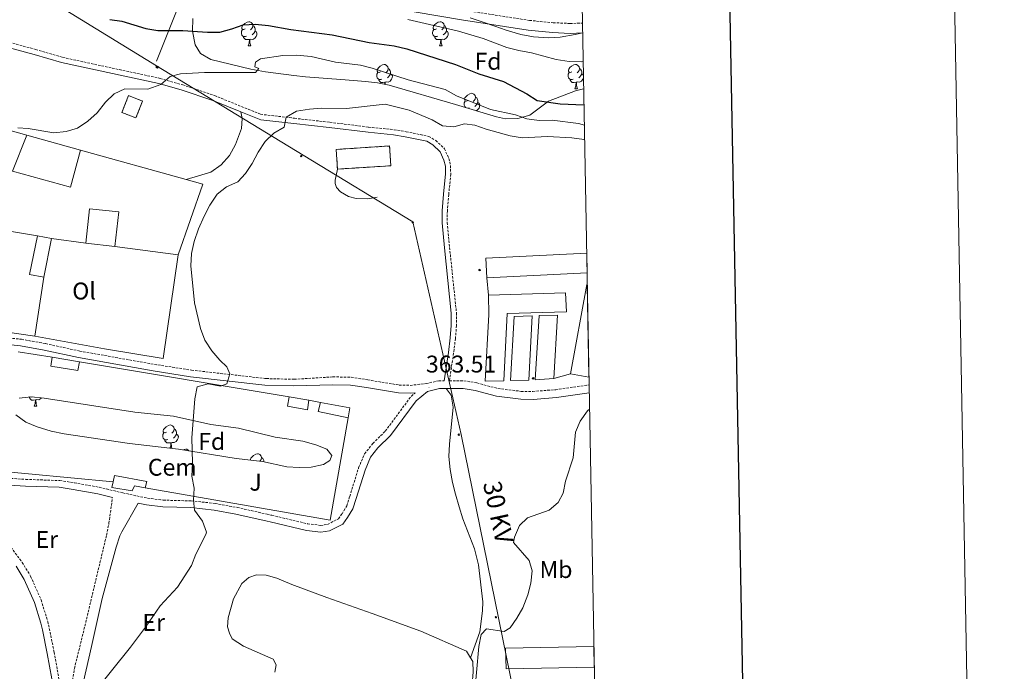
# Model space of a CAD drawing. Units: metres. Extents: x 624294 to 628802, y 4692131 to 4695182.
# Drawn here: x 628394 to 628802, y 4693070 to 4693340 of the extents above; entities that cross this region are included whole.
import ezdxf
from ezdxf.enums import TextEntityAlignment as Align

# ---------------------------------------------------------------- set-up
doc = ezdxf.new("R2010")
doc.units = ezdxf.units.M
doc.header["$MEASUREMENT"] = 0
doc.linetypes.add('TRAZOSX2', pattern=[1.5, 1, -0.5])
for name, color, linetype, lineweight in [('Carátula', 7, 'Continuous', 5), ('Level 15', 1, 'Continuous', 0), ('Level 16', 1, 'Continuous', 0), ('Level 18', 1, 'TRAZOSX2', 13), ('Level 19', 252, 'Continuous', 0), ('Level 20', 19, 'Continuous', 0), ('Level 21', 19, 'Continuous', 0), ('Level 26', 92, 'Continuous', 0), ('Level 32', 19, 'Continuous', 0), ('Level 35', 92, 'Continuous', 0), ('Level 36', 19, 'Continuous', 40), ('Level 37', 92, 'Continuous', 0), ('Level 4', 36, 'Continuous', 30), ('Level 41', 39, 'Continuous', 0), ('Level 44', 19, 'Continuous', 0), ('Level 5', 36, 'Continuous', 0), ('Level 52', 1, 'Continuous', 13), ('Level 53', 1, 'Continuous', 0), ('Level 61', 19, 'Continuous', 0), ('Level 63', 7, 'Continuous', 0), ('Level 7', 1, 'Continuous', 0)]:
    doc.layers.add(name, color=color, linetype=linetype, lineweight=lineweight)
doc.styles.add('Arial', font='ARIAL.TTF', dxfattribs={"height": 0.2})

# ---------------------------------------------------------------- blocks, each defined once
blk = doc.blocks.new('5SILO')
at = {"layer": 'Carátula', "linetype": 'Continuous', "lineweight": 5}
h = blk.add_hatch(color=232, dxfattribs=at)
edge = h.paths.add_edge_path()
edge.add_arc((0, 0), 3.39, 168.6948, 528.6948)
at = {"layer": 'Carátula', "color": 250, "linetype": 'Continuous', "lineweight": 5}
blk.add_circle((0, 0, 0), 3.39, dxfattribs=at)
blk = doc.blocks.new('5PELE')
at = {"layer": 'Carátula', "linetype": 'Continuous', "lineweight": 5}
h = blk.add_hatch(color=9, dxfattribs=at)
edge = h.paths.add_edge_path()
edge.add_arc((0, 0), 2.85, 359.999, 719.999)
at = {"layer": 'Carátula', "color": 252, "linetype": 'Continuous', "lineweight": 5}
blk.add_circle((0, 0, 0), 2.85, dxfattribs=at)
blk = doc.blocks.new('5TME')
at = {"layer": 'Carátula', "color": 250, "linetype": 'Continuous', "lineweight": 5}
for p, q in [((3.7, 3.8), (-3.7, -3.8)), ((-3.7, 3.7), (3.8, -3.8))]:
    blk.add_line(p, q, dxfattribs=at)
at = {"layer": 'Carátula', "color": 250, "linetype": 'Continuous', "lineweight": 5, "flags": 128}
blk.add_lwpolyline([(-3.7, -3.8), (3.8, -3.8), (3.8, 3.7), (-3.7, 3.7), (-3.7, -3.8)], dxfattribs=at)
blk = doc.blocks.new('5PATER')
at = {"layer": 'Carátula', "linetype": 'Continuous', "lineweight": 5}
h = blk.add_hatch(color=250, dxfattribs=at)
edge = h.paths.add_edge_path()
edge.add_ellipse((0, 0), major_axis=(-1.33, -1.34), ratio=0.999422, start_angle=0, end_angle=360)

msp = doc.modelspace()

# ---------------------------------------------------------------- linework, layer by layer
at = {"layer": 'Level 15', "linetype": 'Continuous', "lineweight": 13}
for points in [[(628418.76, 4693286.31, 360.46), (628414.62, 4693270.93, 360.46), (628390.62, 4693277.53, 360.46), (628396.56, 4693292.43, 360.46)], [(628396.56, 4693292.43, 360.46), (628418.76, 4693286.31, 360.46)], [(628421, 4693247.66, 360.46), (628422.56, 4693261.94, 360.2), (628434.65, 4693260.63, 360.46), (628433.09, 4693246.34, 360.71)], [(628403.56, 4693233.53, 361.23), (628397.7, 4693234.72, 361.23), (628400.98, 4693250.8, 361.23)], [(628400.98, 4693250.8, 361.23), (628406.84, 4693249.61, 361.23)], [(628406.84, 4693249.61, 361.23), (628403.56, 4693233.53, 361.23)], [(628433.09, 4693246.34, 360.71), (628421, 4693247.66, 360.46)], [(628628.72, 4693243.54, 365.9), (628586.91, 4693241.45, 365.9), (628587.32, 4693233.27, 365.9)], [(628587.32, 4693233.27, 365.9), (628628.87, 4693235.36, 365.9)], [(628622.02, 4693193.54, 366.93), (628628.77, 4693230.48, 366.93), (628628.96, 4693230.44, 366.93)], [(628587.96, 4693226.15, 366.16), (628619.89, 4693227.16, 366.16), (628620.31, 4693219.28, 366.16), (628595.76, 4693218.58, 366.16), (628594.33, 4693190.55, 366.42), (628586.56, 4693190.4, 366.42), (628588.21, 4693218.11, 366.68), (628587.96, 4693226.15, 366.16)], [(628615.16, 4693191.5, 366.68), (628607.39, 4693191.03, 366.68), (628608.97, 4693217.66, 366.68), (628616.68, 4693217.86, 366.68), (628615.16, 4693191.5, 366.68)], [(628597.08, 4693190.8, 366.42), (628598.61, 4693217.32, 366.68), (628606.11, 4693217.57, 366.68), (628604.69, 4693190.89, 366.68), (628597.08, 4693190.8, 366.42)], [(628629.66, 4693192.55, 366.93), (628629.59, 4693192.16, 366.93), (628622.02, 4693193.54, 366.93)], [(628445.64, 4693146.19, 363.07), (628441.14, 4693147.09, 363.33), (628440.18, 4693144.98, 363.33), (628431.85, 4693146.4, 363.07), (628432.36, 4693148.74, 363.07)], [(628432.36, 4693148.74, 363.07), (628432.9, 4693151.27, 363.07), (628446.33, 4693148.9, 363.07), (628445.64, 4693146.19, 363.07)], [(628631.88, 4693071.91, 368.22), (628595.27, 4693071.09, 368.22), (628595.08, 4693079.66, 368.22), (628631.72, 4693080.48, 368.22)]]:
    msp.add_polyline3d(points, dxfattribs=at)
at = {"layer": 'Level 15', "color": 1, "linetype": 'Continuous', "lineweight": 13}
for points in [[(628418.34, 4693198.52, 361.26), (628417.74, 4693194.82, 361.52), (628406.48, 4693196.66, 361.52), (628407.09, 4693200.36, 361.26)], [(628407.09, 4693200.36, 361.26), (628418.34, 4693198.52, 361.26)], [(628513.56, 4693182.54, 365.13), (628512.88, 4693178.63, 365.13), (628504.7, 4693180.06, 364.87), (628505.38, 4693183.96, 364.87)], [(628505.38, 4693183.96, 364.87), (628513.56, 4693182.54, 365.13)], [(628529.76, 4693175.31, 366.16), (628517.36, 4693177.9, 365.9), (628518.32, 4693181.64, 365.65)], [(628518.32, 4693181.64, 365.65), (628530.55, 4693179.37, 366.16), (628529.76, 4693175.31, 366.16)]]:
    msp.add_polyline3d(points, dxfattribs=at)
at = {"layer": 'Level 16', "color": 1, "linetype": 'Continuous', "lineweight": 13, "ltscale": 0.5}
for points in [[(628383.51, 4693284.25, 357.62), (628387.73, 4693294.93, 357.36), (628396.56, 4693292.43, 357.62)], [(628418.76, 4693286.31, 357.88), (628462.69, 4693274.13, 359.44)], [(628541.83, 4693266.79, 363.08), (628537.89, 4693266.07, 363.33), (628533.14, 4693266.16, 363.33), (628529.91, 4693267.11, 363.33), (628526.69, 4693268.92, 363.33), (628524.98, 4693270.71, 363.33), (628524.46, 4693272.44, 363.33), (628524.42, 4693273.84, 363.33), (628525.38, 4693278.39, 363.33)], [(628462.69, 4693274.13, 359.44), (628469.56, 4693272.22, 359.68), (628459.32, 4693242.92, 360.45)], [(628400.98, 4693250.8, 358.9), (628378.24, 4693254.52, 357.72)], [(628421, 4693247.66, 359.16), (628406.84, 4693249.61, 359.16)], [(628459.32, 4693242.92, 360.45), (628433.09, 4693246.34, 360.45)], [(628587.96, 4693226.15, 365.13), (628587.32, 4693233.27, 365.13)], [(628392.96, 4693202.62, 361.26), (628407.09, 4693200.36, 361.26)], [(628418.34, 4693198.52, 361.26), (628505.38, 4693183.96, 364.36)], [(628513.56, 4693182.54, 364.36), (628518.32, 4693181.64, 364.36)], [(628529.76, 4693175.31, 366.16), (628522.34, 4693132.82, 366.42), (628445.64, 4693146.19, 362.81)], [(628432.36, 4693148.74, 362.81), (628379.51, 4693153.66, 362.04)]]:
    msp.add_polyline3d(points, dxfattribs=at)
at = {"layer": 'Level 18', "color": 1, "linetype": 'TRAZOSX2', "lineweight": 13}
for points in [[(628436.01, 4693301.9, 359.79), (628438.74, 4693308.89, 359.79), (628444.53, 4693306.63, 357.47), (628441.81, 4693299.64, 357.47), (628436.01, 4693301.9, 359.79)], [(628525.38, 4693278.39, 363.85), (628524.85, 4693286.57, 363.85), (628546.98, 4693287.99, 363.85), (628547.5, 4693279.81, 363.85), (628525.38, 4693278.39, 363.85)]]:
    msp.add_polyline3d(points, dxfattribs=at)
at = {"layer": 'Level 20', "color": 19, "linetype": 'Continuous', "lineweight": 0, "ltscale": 0.5}
for points in [[(628399.82, 4693209.15, 357.87), (628387.54, 4693210.88, 357.61), (628372.23, 4693212.16, 357.35), (628360.65, 4693212.86, 356.84), (628357.81, 4693218.96, 356.84), (628367.99, 4693238.53, 356.84), (628374.91, 4693249.92, 356.84), (628378.24, 4693254.52, 356.84)], [(628459.32, 4693242.92, 359.16), (628453.14, 4693199.89, 358.38), (628428.73, 4693203.83, 358.38), (628399.82, 4693209.15, 357.87)], [(628622.02, 4693193.54, 365.19), (628615.16, 4693191.5, 365.19)]]:
    msp.add_polyline3d(points, dxfattribs=at)
at = {"layer": 'Level 21', "color": 19, "linetype": 'TRAZOSX2', "lineweight": 0}
for points in [[(628275.93, 4693384.23, 351.72), (628279.83, 4693386.63, 351.3), (628285.21, 4693388.36, 350.84), (628292.62, 4693390.04, 350.52), (628298.24, 4693390.31, 350.26), (628308.76, 4693389.61, 349.96), (628326.2, 4693386.97, 348.2), (628340.15, 4693384.5, 347.43), (628356.41, 4693382.15, 346.65), (628383.73, 4693377.73, 344.76), (628402.37, 4693374.8, 343.98), (628446.54, 4693367.32, 343.3), (628466.73, 4693363.89, 343.3), (628492.56, 4693358.78, 343.63), (628493.27, 4693358.64, 343.64), (628508.62, 4693355.65, 343.3), (628527.61, 4693352.31, 343.33), (628548.82, 4693349.26, 343.58), (628577.45, 4693344.36, 343.3), (628604.97, 4693340.07, 343.3), (628614.83, 4693339.12, 343.3), (628621.84, 4693338.79, 343.3), (628626.96, 4693338.98, 343.3)], [(628389.26, 4693330.97, 352.96), (628400.17, 4693328.06, 352.96), (628411.44, 4693324.72, 353.73), (628451.86, 4693316.03, 355.03), (628461.22, 4693313.35, 355.52), (628474.42, 4693308.89, 356.31), (628493.49, 4693301.15, 358.78), (628507.54, 4693299.49, 360.44), (628522.21, 4693297.82, 361.12), (628538.3, 4693295.82, 361.47), (628548.85, 4693294.75, 361.47), (628553.86, 4693293.93, 361.72), (628563.24, 4693291.99, 361.72), (628566.18, 4693290.26, 361.98), (628569.77, 4693286.86, 362.24), (628571.56, 4693282.82, 362.5), (628572.29, 4693279.85, 362.75), (628572.32, 4693276.3, 363.01), (628571.53, 4693267.85, 363.01), (628570.94, 4693261.04, 363.52), (628570.89, 4693256.23, 363.54), (628571.87, 4693245.93, 363.27), (628574.72, 4693218.73, 363.27), (628574.74, 4693213.53, 363.27), (628574.29, 4693208.15, 363.27), (628573.53, 4693202.04, 363.52), (628571.8, 4693190.64, 363.51), (628577.75, 4693190.66, 363.51), (628583.23, 4693189.72, 363.51), (628591.94, 4693187.4, 363.76), (628601.58, 4693186.24, 363.76), (628606.42, 4693186.19, 363.76), (628615.87, 4693186.93, 364.22), (628629.72, 4693188.93, 364.45)], [(628352.83, 4693211.55, 355.92), (628364.3, 4693209.74, 356.32), (628386.1, 4693208.67, 357.06), (628394.35, 4693207.83, 357.32), (628404.32, 4693206.02, 357.8), (628418.48, 4693202.94, 358.1), (628449.46, 4693197.42, 358.61), (628464.86, 4693195.02, 358.87), (628495.25, 4693191.59, 360.97), (628495.89, 4693191.52, 361.01), (628507.4, 4693191.25, 361.45), (628523.48, 4693192.23, 361.83), (628531.1, 4693192.1, 362.53), (628537.9, 4693191.02, 363.25), (628550.99, 4693188.83, 363.25), (628555.53, 4693188.72, 363.25), (628562.11, 4693189.45, 363.25), (628567.36, 4693190.63, 363.51), (628569.61, 4693190.63, 363.51)], [(628376.4, 4693150.97, 357.53), (628396.15, 4693149.73, 357.58), (628410.27, 4693149.24, 358.55), (628416.26, 4693148.32, 359.33), (628426.6, 4693146.45, 359.33), (628436.35, 4693144.12, 360.08), (628446.64, 4693141.92, 359.58), (628453.14, 4693141.12, 359.58), (628464.7, 4693140.8, 359.96), (628474.62, 4693139.78, 360.52), (628483.77, 4693138.08, 361.12), (628496.16, 4693135.28, 361.8), (628498.16, 4693134.83, 361.9), (628512.97, 4693131.31, 362.16), (628518.4, 4693130.65, 362.68), (628521.23, 4693131.03, 362.68), (628525.74, 4693133.4, 363.19), (628527.26, 4693135.44, 362.94), (628529.21, 4693138.72, 362.94), (628530.44, 4693142.68, 363.19), (628534.15, 4693154.53, 363.19), (628536.61, 4693160.34, 363.19), (628540.08, 4693164.66, 363.44), (628545.2, 4693169.72, 363.45), (628556.01, 4693184.3, 363.46), (628557.62, 4693185.66, 363.39)], [(628366.78, 4693148.72, 357.26), (628371.08, 4693143.32, 357.4), (628381.23, 4693132.33, 357.38), (628385.02, 4693127.8, 357.63), (628389.06, 4693122.74, 357.91), (628394.61, 4693115.32, 357.91), (628398.11, 4693109.59, 357.91), (628402.48, 4693099.71, 358.32), (628405.2, 4693090.83, 358.42), (628405.88, 4693087.9, 358.43), (628407.88, 4693078.08, 359.44), (628409.74, 4693067.63, 359.45), (628412.03, 4693057.27, 359.72), (628413.21, 4693058.96, 359.72), (628415.03, 4693063.52, 359.81), (628416.29, 4693071.41, 359.97), (628419.91, 4693085.96, 359.48), (628429.62, 4693126.63, 358.82), (628430.59, 4693131.53, 358.91), (628432.05, 4693142.27, 359.79)]]:
    msp.add_polyline3d(points, dxfattribs=at)
at = {"layer": 'Level 21', "color": 19, "linetype": 'Continuous', "lineweight": 0}
for points in [[(628272.35, 4693374.77, 352.59), (628274.02, 4693377.32, 352.07), (628277.57, 4693380.42, 351.81), (628281.56, 4693382.87, 351.3), (628286.3, 4693384.4, 350.84), (628293.18, 4693385.96, 350.52), (628298.2, 4693386.2, 350.26), (628308.32, 4693385.53, 349.96), (628325.53, 4693382.92, 348.2), (628339.5, 4693380.44, 347.43), (628355.79, 4693378.09, 346.65), (628383.08, 4693373.67, 344.76), (628401.71, 4693370.75, 343.98), (628445.86, 4693363.27, 343.3), (628465.99, 4693359.85, 343.3), (628492.63, 4693354.58, 343.63), (628507.84, 4693351.62, 343.3), (628526.96, 4693348.25, 343.33), (628548.18, 4693345.2, 343.58), (628576.78, 4693340.31, 343.3), (628604.45, 4693336, 343.3), (628614.53, 4693335.02, 343.3), (628621.82, 4693334.68, 343.3), (628627.04, 4693334.88, 343.3)], [(628349.39, 4693338.06, 352.7), (628358.87, 4693333.48, 352.7), (628366.53, 4693331.08, 352.7), (628380.69, 4693329.93, 352.96), (628388.83, 4693328.84, 352.96), (628399.59, 4693325.97, 352.96), (628410.91, 4693322.62, 353.73), (628451.34, 4693313.93, 355.03), (628460.57, 4693311.29, 355.52), (628473.66, 4693306.86, 356.31), (628485.23, 4693302.17, 357.8)], [(628485.23, 4693302.17, 357.8), (628493.53, 4693298.84, 358.86), (628507.3, 4693297.34, 360.44), (628521.95, 4693295.67, 361.12), (628538.06, 4693293.67, 361.47), (628548.56, 4693292.6, 361.47), (628553.46, 4693291.81, 361.72), (628562.46, 4693289.95, 361.72), (628564.87, 4693288.52, 361.98), (628567.97, 4693285.58, 362.24), (628569.5, 4693282.12, 362.5), (628570.13, 4693279.58, 362.75), (628570.16, 4693276.4, 363.01), (628569.38, 4693268.04, 363.01), (628568.78, 4693261.15, 363.52), (628568.73, 4693256.14, 363.54), (628569.72, 4693245.71, 363.27), (628572.56, 4693218.62, 363.27), (628572.58, 4693213.61, 363.27), (628572.14, 4693208.37, 363.27), (628571.39, 4693202.34, 363.52), (628569.61, 4693190.63, 363.51)], [(628338.38, 4693185.75, 356.14), (628338.22, 4693190.3, 356.14), (628338.9, 4693194.6, 356.01), (628340.48, 4693199.34, 355.88), (628344.36, 4693206.5, 355.88), (628347.16, 4693209.64, 355.75), (628364.01, 4693206.98, 356.32), (628385.89, 4693205.91, 357.06), (628393.96, 4693205.08, 357.32), (628403.78, 4693203.3, 357.8), (628417.94, 4693200.22, 358.1), (628449.01, 4693194.69, 358.61), (628464.49, 4693192.28, 358.87), (628495.3, 4693188.8, 360.98), (628507.34, 4693188.48, 361.45), (628523.5, 4693188.96, 361.83), (628530.81, 4693188.84, 362.53), (628537.38, 4693187.79, 363.25), (628550.68, 4693185.56, 363.25), (628555.67, 4693185.44, 363.25), (628557.62, 4693185.66, 363.39)], [(628416.32, 4693049.54, 360.05), (628423.42, 4693080.35, 360.05), (628427.86, 4693100.28, 359.53), (628433.64, 4693121.58, 359.05), (628435.14, 4693126.35, 359.21), (628435.95, 4693128.01, 359.28), (628442.73, 4693139.89, 359.75), (628446.17, 4693139.15, 359.58), (628452.94, 4693138.32, 359.58), (628464.52, 4693138, 359.96), (628474.22, 4693137, 360.52), (628483.2, 4693135.34, 361.12), (628496.21, 4693132.4, 361.83), (628497.53, 4693132.1, 361.9), (628512.47, 4693128.55, 362.16), (628518.43, 4693127.82, 362.68), (628522.1, 4693128.32, 362.68), (628527.6, 4693131.22, 363.19), (628529.59, 4693133.88, 362.94), (628531.79, 4693137.56, 362.94), (628533.12, 4693141.84, 363.19), (628536.79, 4693153.57, 363.19), (628539.04, 4693158.88, 363.19), (628542.17, 4693162.78, 363.44), (628547.32, 4693167.87, 363.45), (628558.06, 4693182.36, 363.46), (628562.65, 4693186.21, 363.25), (628567.73, 4693187.36, 363.51), (628570.46, 4693187.36, 363.51)], [(628570.46, 4693187.36, 363.51), (628577.48, 4693187.38, 363.51), (628582.53, 4693186.52, 363.51), (628591.33, 4693184.18, 363.76), (628601.37, 4693182.97, 363.76), (628606.52, 4693182.91, 363.76), (628616.23, 4693183.67, 364.22), (628629.78, 4693185.64, 364.44)], [(628366.78, 4693148.72, 357.26), (628371.38, 4693148.47, 357.52), (628396.01, 4693146.93, 357.58), (628410.01, 4693146.44, 358.55), (628415.8, 4693145.55, 359.33), (628426.03, 4693143.71, 359.33), (628432.05, 4693142.27, 359.79)], [(628392.19, 4693113.67, 357.91), (628395.51, 4693108.23, 357.91), (628399.74, 4693098.69, 358.32), (628402.38, 4693090.07, 358.42), (628403.02, 4693087.28, 358.43), (628405.01, 4693077.53, 359.44), (628406.87, 4693067.06, 359.45), (628409.17, 4693056.64, 359.72), (628410, 4693053.51, 359.72), (628410.28, 4693050.59, 359.72), (628409.92, 4693047.02, 359.72), (628408.38, 4693041.17, 359.97), (628405.92, 4693036.34, 359.97), (628403.12, 4693033.25, 359.97), (628399.28, 4693031.88, 359.72)]]:
    msp.add_polyline3d(points, dxfattribs=at)
at = {"layer": 'Level 32', "color": 6, "linetype": 'Continuous', "lineweight": 0, "ltscale": 0.5}
for points in [[(628623.86, 4693507.87, 341.85), (628508.77, 4693469.48, 342.34), (628450.38, 4693323.11, 353.29)], [(628286.11, 4693421.99, 347.25), (628450.38, 4693321.17, 353.79), (628511.1, 4693284.19, 360.85), (628556.65, 4693256.55, 362.93), (628576.62, 4693168.32, 363.76), (628607.97, 4693014.9, 365.99), (628624.32, 4692930.02, 369.23), (628635.42, 4692879.6, 369.98)]]:
    msp.add_polyline3d(points, dxfattribs=at)
at = {"layer": 'Level 35', "color": 92, "linetype": 'Continuous', "lineweight": 0, "ltscale": 0.5}
for points in [[(628627.47, 4693311.74, 358.68), (628624.1, 4693310.88, 358.68), (628612.82, 4693306.54, 359.71), (628605.11, 4693300.79, 360.23), (628600.18, 4693299.44, 360.44), (628595.09, 4693299.31, 360.62), (628591.3, 4693300.04, 360.74), (628574.3, 4693305.26, 360.74), (628546.87, 4693313.27, 362.28), (628541.94, 4693314.22, 362.39), (628536.97, 4693314.76, 362.36), (628528.55, 4693315.48, 361.77), (628512.17, 4693316.71, 361.77), (628507.21, 4693317.16, 361.26), (628495.58, 4693318.69, 361.26), (628489.44, 4693319.82, 360.74), (628472.86, 4693323.85, 360.74), (628468.56, 4693326.38, 360.74), (628466.34, 4693329.95, 360.74), (628465.2, 4693335.57, 358.68), (628465.36, 4693340.85, 358.68)], [(628580.34, 4693341.13, 357.66), (628585.82, 4693339.36, 357.14), (628590.66, 4693337.7, 355.6), (628595.35, 4693336.05, 355.08), (628601.42, 4693334.26, 355.6), (628606.69, 4693333.24, 355.08), (628612.73, 4693332.86, 354.57), (628617.72, 4693333.17, 354.57), (628624.01, 4693334.27, 354.57), (628627.04, 4693334.88, 354.57)], [(628393.38, 4693183.42, 365.39), (628398.35, 4693184.01, 365.39), (628403.69, 4693183.41, 365.39), (628441.27, 4693177.65, 365.39), (628457.34, 4693175.94, 365.39), (628472.87, 4693172.48, 365.39), (628484.3, 4693170.93, 365.39), (628499.51, 4693167.27, 365.39), (628511.04, 4693165.54, 365.39), (628516.35, 4693164.11, 365.39), (628521.01, 4693162.32, 365.39), (628523.02, 4693159.6, 365.39), (628522.27, 4693157.54, 365.39), (628519.58, 4693155.96, 365.39), (628514.44, 4693154.85, 365.39), (628509.45, 4693154.66, 365.39), (628504.37, 4693154.97, 365.39), (628494.28, 4693157.13, 365.39), (628483.33, 4693158.43, 365.39), (628459.41, 4693162.27, 365.39)], [(628459.41, 4693162.27, 365.39), (628439.18, 4693164.59, 365.39), (628412.04, 4693168.56, 365.39), (628406.69, 4693169.74, 365.39), (628400.9, 4693171.5, 365.39), (628396.07, 4693173.43, 365.39), (628391.95, 4693176.44, 365.39)]]:
    msp.add_polyline3d(points, dxfattribs=at)
at = {"layer": 'Level 36', "color": 92, "linetype": 'Continuous', "lineweight": 0}
for points in [[(628487.65, 4693333.49), (628487.23, 4693333.33), (628486.64, 4693333.39), (628486.17, 4693333.6), (628485.74, 4693334.02), (628485.53, 4693334.61), (628485.53, 4693335.03), (628485.58, 4693335.61), (628486.01, 4693336.3)], [(628487.07, 4693336.57), (628486.54, 4693336.3), (628486.01, 4693336.36), (628485.74, 4693336.73), (628485.69, 4693337.15), (628485.85, 4693337.67), (628486.33, 4693338.27), (628486.96, 4693338.8), (628487.86, 4693339.38), (628488.61, 4693339.54), (628489.03, 4693339.49), (628489.56, 4693339.17), (628490.09, 4693338.59), (628490.25, 4693337.95), (628490.14, 4693337.1), (628489.72, 4693336.57), (628489.3, 4693336.14)], [(628490.25, 4693337.95), (628490.73, 4693337.63), (628491.04, 4693336.99), (628491.2, 4693336.67), (628491.2, 4693336.09), (628491.2, 4693335.67), (628490.83, 4693334.98), (628490.41, 4693334.5), (628489.93, 4693334.08)], [(628566.98, 4693333.49), (628566.55, 4693333.33), (628565.97, 4693333.39), (628565.49, 4693333.6), (628565.07, 4693334.02), (628564.85, 4693334.61), (628564.85, 4693335.03), (628564.91, 4693335.61), (628565.33, 4693336.3)], [(628566.39, 4693336.57), (628565.86, 4693336.3), (628565.33, 4693336.36), (628565.07, 4693336.73), (628565.01, 4693337.15), (628565.17, 4693337.67), (628565.65, 4693338.27), (628566.29, 4693338.8), (628567.19, 4693339.38), (628567.93, 4693339.54), (628568.36, 4693339.49), (628568.89, 4693339.17), (628569.42, 4693338.59), (628569.58, 4693337.95), (628569.47, 4693337.1), (628569.04, 4693336.57), (628568.62, 4693336.14)], [(628569.58, 4693337.95), (628570.05, 4693337.63), (628570.37, 4693336.99), (628570.53, 4693336.67), (628570.53, 4693336.09), (628570.53, 4693335.67), (628570.16, 4693334.98), (628569.74, 4693334.5), (628569.26, 4693334.08)], [(628488.91, 4693332.19), (628488.02, 4693332.11), (628487.18, 4693332.11), (628486.75, 4693332.54), (628486.43, 4693333.01), (628486.43, 4693333.33)], [(628488.37, 4693329.51), (628488.8, 4693330.67), (628488.91, 4693332.19), (628489.02, 4693332.19), (628489.06, 4693331.61), (628489.09, 4693330.92), (628489.16, 4693330.31), (628489.28, 4693329.91), (628489.49, 4693329.51)], [(628491.2, 4693335.67), (628491.66, 4693335.42), (628492, 4693334.8), (628491.89, 4693334.08), (628491.68, 4693333.44), (628491.1, 4693332.7), (628490.3, 4693332.22), (628489.45, 4693332.32), (628489.02, 4693332.19)], [(628568.24, 4693332.19), (628567.35, 4693332.11), (628566.5, 4693332.11), (628566.08, 4693332.54), (628565.76, 4693333.01), (628565.76, 4693333.33)], [(628567.69, 4693329.51), (628568.13, 4693330.67), (628568.24, 4693332.19), (628568.35, 4693332.19), (628568.38, 4693331.61), (628568.42, 4693330.92), (628568.49, 4693330.31), (628568.6, 4693329.91), (628568.82, 4693329.51)], [(628570.53, 4693335.67), (628570.98, 4693335.42), (628571.33, 4693334.8), (628571.22, 4693334.08), (628571.01, 4693333.44), (628570.42, 4693332.7), (628569.63, 4693332.22), (628568.78, 4693332.32), (628568.35, 4693332.19)], [(628488.37, 4693329.51), (628489.49, 4693329.51)], [(628567.69, 4693329.51), (628568.82, 4693329.51)], [(628543.2, 4693318.8), (628542.68, 4693318.53), (628542.14, 4693318.59), (628541.88, 4693318.96), (628541.82, 4693319.38), (628541.98, 4693319.9), (628542.46, 4693320.5), (628543.1, 4693321.03), (628544, 4693321.61), (628544.74, 4693321.77), (628545.17, 4693321.72), (628545.7, 4693321.4), (628546.23, 4693320.82), (628546.39, 4693320.18), (628546.28, 4693319.33), (628545.86, 4693318.8), (628545.44, 4693318.37)], [(628546.39, 4693320.18), (628546.86, 4693319.86), (628547.18, 4693319.22), (628547.34, 4693318.9), (628547.34, 4693318.32), (628547.34, 4693317.9), (628546.97, 4693317.21), (628546.55, 4693316.73), (628546.07, 4693316.31)], [(628622.53, 4693318.8), (628622, 4693318.53), (628621.47, 4693318.59), (628621.21, 4693318.96), (628621.15, 4693319.38), (628621.31, 4693319.9), (628621.79, 4693320.5), (628622.43, 4693321.03), (628623.33, 4693321.61), (628624.07, 4693321.77), (628624.5, 4693321.72), (628625.03, 4693321.4), (628625.56, 4693320.82), (628625.72, 4693320.18), (628625.61, 4693319.33), (628625.18, 4693318.8), (628624.76, 4693318.37)], [(628625.72, 4693320.18), (628626.19, 4693319.86), (628626.51, 4693319.22), (628626.67, 4693318.9), (628626.67, 4693318.32), (628626.67, 4693317.9), (628626.3, 4693317.21), (628625.88, 4693316.73), (628625.4, 4693316.31)], [(628543.79, 4693315.72), (628543.36, 4693315.56), (628542.78, 4693315.62), (628542.3, 4693315.83), (628541.88, 4693316.25), (628541.66, 4693316.84), (628541.66, 4693317.26), (628541.72, 4693317.84), (628542.14, 4693318.53)], [(628547.34, 4693317.9), (628547.8, 4693317.65), (628548.14, 4693317.03), (628548.03, 4693316.31), (628547.82, 4693315.67), (628547.24, 4693314.93), (628546.44, 4693314.45), (628545.59, 4693314.55), (628545.16, 4693314.42)], [(628623.12, 4693315.72), (628622.69, 4693315.56), (628622.11, 4693315.62), (628621.63, 4693315.83), (628621.21, 4693316.25), (628620.99, 4693316.84), (628620.99, 4693317.26), (628621.05, 4693317.84), (628621.47, 4693318.53)], [(628627.38, 4693316.46), (628627.36, 4693316.31), (628627.15, 4693315.67), (628626.56, 4693314.93), (628625.77, 4693314.45), (628624.92, 4693314.55), (628624.49, 4693314.42)], [(628626.67, 4693317.9), (628627.12, 4693317.65), (628627.37, 4693317.21)], [(628545.05, 4693314.42), (628544.16, 4693314.34), (628543.32, 4693314.34), (628542.89, 4693314.77), (628542.57, 4693315.24), (628542.57, 4693315.56)], [(628544.99, 4693313.63), (628545.05, 4693314.42), (628545.16, 4693314.42), (628545.2, 4693313.84), (628545.21, 4693313.59)], [(628624.38, 4693314.42), (628623.49, 4693314.34), (628622.64, 4693314.34), (628622.22, 4693314.77), (628621.9, 4693315.24), (628621.9, 4693315.56)], [(628623.83, 4693311.74), (628624.27, 4693312.9), (628624.38, 4693314.42), (628624.49, 4693314.42), (628624.52, 4693313.84), (628624.56, 4693313.15), (628624.63, 4693312.54), (628624.74, 4693312.14), (628624.96, 4693311.74)], [(628579.45, 4693306.86), (628578.92, 4693306.59), (628578.39, 4693306.65), (628578.13, 4693307.02), (628578.07, 4693307.44), (628578.23, 4693307.96), (628578.71, 4693308.56), (628579.35, 4693309.09), (628580.25, 4693309.67), (628580.99, 4693309.83), (628581.42, 4693309.78), (628581.95, 4693309.46), (628582.48, 4693308.88), (628582.64, 4693308.24), (628582.53, 4693307.39), (628582.1, 4693306.86), (628581.68, 4693306.43)], [(628582.64, 4693308.24), (628583.11, 4693307.92), (628583.43, 4693307.28), (628583.59, 4693306.96), (628583.59, 4693306.38), (628583.59, 4693305.96), (628583.22, 4693305.27), (628582.8, 4693304.79), (628582.32, 4693304.37)], [(628623.83, 4693311.74), (628624.96, 4693311.74)], [(628578.45, 4693303.99), (628578.13, 4693304.31), (628577.91, 4693304.9), (628577.91, 4693305.32), (628577.97, 4693305.9), (628578.39, 4693306.59)], [(628580.04, 4693303.78), (628579.64, 4693303.63)], [(628583.59, 4693305.96), (628584.04, 4693305.71), (628584.39, 4693305.09), (628584.28, 4693304.37), (628584.07, 4693303.73), (628583.48, 4693302.99), (628582.89, 4693302.63)], [(628400.18, 4693182.72), (628399.29, 4693182.64), (628398.44, 4693182.64), (628398.02, 4693183.06), (628397.7, 4693183.54), (628397.7, 4693183.86)], [(628398.78, 4693183.96), (628398.49, 4693183.86), (628397.91, 4693183.92), (628397.82, 4693183.95)], [(628399.63, 4693180.04), (628400.07, 4693181.2), (628400.18, 4693182.72), (628400.29, 4693182.72), (628400.32, 4693182.14), (628400.36, 4693181.45), (628400.43, 4693180.84), (628400.54, 4693180.44), (628400.76, 4693180.04)], [(628402.61, 4693183.53), (628402.36, 4693183.22), (628401.57, 4693182.74), (628400.72, 4693182.85), (628400.29, 4693182.72)], [(628399.63, 4693180.04), (628400.76, 4693180.04)], [(628455.06, 4693166.25), (628454.63, 4693166.09), (628454.05, 4693166.15), (628453.57, 4693166.36), (628453.15, 4693166.78), (628452.93, 4693167.37), (628452.93, 4693167.79), (628452.99, 4693168.37), (628453.41, 4693169.06)], [(628454.47, 4693169.33), (628453.94, 4693169.06), (628453.41, 4693169.12), (628453.15, 4693169.49), (628453.09, 4693169.91), (628453.25, 4693170.43), (628453.73, 4693171.03), (628454.37, 4693171.56), (628455.27, 4693172.14), (628456.01, 4693172.3), (628456.44, 4693172.25), (628456.97, 4693171.93), (628457.5, 4693171.35), (628457.66, 4693170.71), (628457.55, 4693169.86), (628457.12, 4693169.33), (628456.7, 4693168.9)], [(628457.66, 4693170.71), (628458.13, 4693170.39), (628458.45, 4693169.75), (628458.61, 4693169.43), (628458.61, 4693168.85), (628458.61, 4693168.43), (628458.24, 4693167.74), (628457.82, 4693167.26), (628457.34, 4693166.84)], [(628456.32, 4693164.95), (628455.43, 4693164.87), (628454.58, 4693164.87), (628454.16, 4693165.3), (628453.84, 4693165.77), (628453.84, 4693166.09)], [(628455.92, 4693162.67), (628456.21, 4693163.43), (628456.32, 4693164.95), (628456.43, 4693164.95), (628456.46, 4693164.37), (628456.5, 4693163.68), (628456.57, 4693163.07), (628456.68, 4693162.67), (628456.73, 4693162.57)], [(628458.61, 4693168.43), (628459.06, 4693168.18), (628459.41, 4693167.56), (628459.3, 4693166.84), (628459.09, 4693166.2), (628458.5, 4693165.46), (628457.71, 4693164.98), (628456.86, 4693165.08), (628456.43, 4693164.95)], [(628461.48, 4693161.93), (628461.74, 4693162.11), (628462.49, 4693162.27), (628462.91, 4693162.21), (628463.44, 4693161.9), (628463.73, 4693161.57)], [(628489.37, 4693157.72), (628489.34, 4693157.97), (628489.5, 4693158.49), (628489.98, 4693159.09), (628490.61, 4693159.62), (628491.51, 4693160.2), (628492.26, 4693160.36), (628492.68, 4693160.31), (628493.21, 4693159.99), (628493.74, 4693159.41), (628493.9, 4693158.77), (628493.79, 4693157.92), (628493.37, 4693157.39), (628493.24, 4693157.26)], [(628493.9, 4693158.77), (628494.38, 4693158.45), (628494.69, 4693157.81), (628494.85, 4693157.49), (628494.85, 4693157.01)]]:
    msp.add_lwpolyline(points, dxfattribs=at)
for points in [[(628485.23, 4693302.17, 357.8), (628485.84, 4693299.41, 357.8), (628485.54, 4693295.3, 357.8), (628483.08, 4693288.58, 358.05), (628480.56, 4693284.08, 358.05), (628477.17, 4693280.12, 358.05), (628472.81, 4693277.18, 358.05), (628462.69, 4693274.13, 357.8)], [(628399.82, 4693209.15, 357.87), (628403.56, 4693233.53, 357.87)], [(628570.46, 4693187.36, 363.51), (628572.48, 4693184.7, 363.76), (628573.41, 4693179.73, 363.76), (628571.81, 4693164.27, 363.76), (628571.61, 4693159.15, 363.76), (628572.1, 4693153.8, 363.76), (628573.13, 4693148.46, 363.76), (628574.38, 4693143.59, 364.28), (628575.9, 4693138.29, 364.28), (628577.42, 4693133.42, 364.28), (628582.16, 4693120.98, 364.28), (628583.88, 4693114.33, 364.28), (628585.64, 4693099, 364.02), (628585.55, 4693095.17, 364.02), (628584.39, 4693086.5, 364.02), (628580.58, 4693075.65, 364.17)], [(628499.45, 4693069.72, 362.63), (628499.92, 4693072.8, 362.63), (628498.66, 4693075.23, 362.37), (628486.47, 4693080.58, 362.37), (628481.75, 4693083.64, 362.11), (628480.55, 4693085.91, 362.11), (628479.78, 4693088.61, 362.11), (628480.03, 4693092.34, 362.11), (628482.32, 4693100.2, 362.11), (628485.69, 4693106.48, 361.86), (628488.6, 4693109.1, 361.86), (628491.84, 4693110.14, 361.86), (628495.84, 4693109.94, 361.86), (628500.23, 4693108.72, 362.11), (628506.41, 4693106.15, 362.37), (628520.98, 4693100.68, 362.37), (628539.74, 4693094.05, 363.4), (628559.9, 4693086.75, 363.91), (628578.86, 4693078.44, 364.17), (628580.58, 4693075.65, 364.17)], [(628580.58, 4693075.65, 364.17), (628581.47, 4693074.21, 364.17), (628581.7, 4693069.89, 364.17), (628581.28, 4693064.72, 364.17), (628579.66, 4693052.38, 364.68), (628577.81, 4693050.35, 364.68), (628575, 4693050, 364.68), (628570.9, 4693049.71, 364.68), (628566.04, 4693049.86, 364.68), (628558.56, 4693051.17, 364.43), (628557.37, 4693050.37, 364.43), (628557.94, 4693047.83, 364.43), (628558.06, 4693043.51, 364.43), (628557.86, 4693038.82, 364.43), (628557.17, 4693034.08, 364.43), (628556.11, 4693030.32, 364.43), (628552.51, 4693024.2, 364.33)]]:
    msp.add_polyline3d(points, dxfattribs=at)
at = {"layer": 'Level 4', "color": 36, "linetype": 'Continuous', "lineweight": 30}
msp.add_polyline3d([(628430.94, 4693340.49, 350), (628435.89, 4693339.78, 350), (628445.93, 4693336.78, 350), (628450.86, 4693335.88, 350), (628461.22, 4693335.93, 350), (628471.53, 4693335.22, 350), (628476.53, 4693335.24, 350), (628481.53, 4693336.52, 350), (628486.22, 4693338.26, 350), (628491.28, 4693338.49, 350), (628496.78, 4693338.01, 350), (628505.98, 4693336.31, 350), (628523.11, 4693334.11, 350), (628538.45, 4693330.89, 350), (628548.94, 4693329.57, 350), (628554.07, 4693328.26, 350), (628574.26, 4693321.81, 350), (628583.96, 4693317.93, 350), (628594.17, 4693314.77, 350), (628603.9, 4693309.67, 350), (628608.13, 4693306.82, 350), (628617.73, 4693305.46, 350), (628627.59, 4693305.12, 350)], dxfattribs=at)
at = {"layer": 'Level 5', "color": 36, "linetype": 'Continuous', "lineweight": 0}
for points in [[(628554.6, 4693340.5, 345), (628575.52, 4693335.61, 345), (628585.8, 4693332.56, 345)], [(628585.8, 4693332.56, 345), (628595.66, 4693328.88, 345), (628600.56, 4693327.53, 345), (628605.78, 4693326.63, 345), (628616.08, 4693323.82, 345), (628621.52, 4693323.07, 345), (628626.53, 4693322.96, 345), (628627.26, 4693323.16, 345)], [(628392.76, 4693295.57, 355), (628397.06, 4693295.22, 355), (628407.73, 4693293.43, 355), (628412.81, 4693294, 355), (628417.6, 4693295.42, 355), (628421.86, 4693298.28, 355), (628425.76, 4693301.75, 355), (628429.14, 4693306.14, 355), (628432.7, 4693309.64, 355), (628437.22, 4693311.64, 355), (628446.74, 4693311.52, 355), (628452.19, 4693313.55, 355), (628455.96, 4693316.76, 355), (628460.23, 4693317.91, 355), (628470.26, 4693318.44, 355), (628491.38, 4693318.44, 355), (628492.83, 4693320.12, 355), (628491.15, 4693320.88, 355), (628491.36, 4693322.77, 355), (628493.46, 4693324.13, 355), (628502.68, 4693325.52, 355), (628508.44, 4693325.61, 355), (628514.47, 4693325.07, 355), (628524.59, 4693322.72, 355), (628534.94, 4693321.49, 355), (628539.79, 4693320.29, 355), (628554.71, 4693315.39, 355), (628570.06, 4693311.47, 355), (628574.79, 4693308.84, 355), (628588.87, 4693303.16, 355), (628599.26, 4693300.92, 355), (628603.96, 4693299.22, 355), (628609.01, 4693298.62, 355), (628614.39, 4693298.73, 355), (628625.27, 4693297.34, 355), (628627.75, 4693296.56, 355)], [(628480.76, 4693193.49, 360), (628479.56, 4693196.46, 360), (628476.57, 4693199.2, 360), (628473.32, 4693203, 360), (628470.33, 4693207.46, 360), (628468.52, 4693212.3, 360), (628466.02, 4693223, 360), (628464.6, 4693238.3, 360), (628464.88, 4693243.34, 360), (628465.94, 4693248.32, 360), (628467.75, 4693253.63, 360), (628470.12, 4693258.88, 360), (628472.42, 4693263.49, 360), (628475.49, 4693267.99, 360), (628479.42, 4693271.09, 360), (628483.99, 4693273.13, 360), (628487.24, 4693276.59, 360), (628490.02, 4693280.74, 360), (628492.44, 4693285.38, 360), (628495.34, 4693289.88, 360), (628499.05, 4693293.36, 360), (628503.26, 4693295.78, 360), (628504.1, 4693299.9, 360), (628508.4, 4693302.48, 360), (628513.82, 4693303.3, 360), (628518.57, 4693303.68, 360), (628529.12, 4693303.49, 360), (628545.12, 4693305.28, 360), (628555.08, 4693302.88, 360), (628564.58, 4693298.86, 360), (628568.93, 4693296.34, 360), (628573.57, 4693295.92, 360), (628578.11, 4693297.23, 360), (628582.31, 4693296.65, 360), (628587.03, 4693294.99, 360), (628597.02, 4693292.21, 360), (628601.97, 4693291.36, 360), (628612.52, 4693291.91, 360), (628622.57, 4693291.35, 360), (628627.72, 4693290.64, 360), (628627.86, 4693290.58, 360)], [(628415.34, 4693049.97, 360), (628439.49, 4693080.09, 360), (628445.72, 4693088.45, 360), (628451.79, 4693097.35, 360), (628459.02, 4693104.96, 360), (628464.8, 4693114.07, 360), (628466.59, 4693118.74, 360), (628470.76, 4693126.8, 360), (628471.06, 4693127.78, 360), (628469.39, 4693132.42, 360), (628466.03, 4693136.94, 360), (628465.63, 4693141.1, 360), (628465.88, 4693146.1, 360), (628465.04, 4693151.12, 360), (628465.29, 4693156.62, 360), (628465.02, 4693166.9, 360), (628466.19, 4693183.18, 360), (628467.22, 4693188.05, 360), (628471.78, 4693189.38, 360), (628476.8, 4693188.45, 360), (628479.54, 4693189.32, 360), (628480.76, 4693193.49, 360)], [(628582.02, 4693058.89, 365), (628583.97, 4693080.4, 365), (628584.99, 4693085.46, 365), (628587.16, 4693087.76, 365), (628594.49, 4693086.62, 365), (628596.93, 4693088.22, 365), (628599.82, 4693092.13, 365), (628602.28, 4693096.48, 365), (628604.33, 4693101.8, 365), (628605.51, 4693106.69, 365), (628606.14, 4693111.76, 365), (628604.84, 4693116.14, 365), (628598.43, 4693123.53, 365), (628598.77, 4693125.73, 365), (628600.81, 4693130.62, 365), (628604.13, 4693133.72, 365), (628613.22, 4693136.99, 365), (628616.96, 4693140.08, 365), (628619, 4693144.06, 365), (628619.9, 4693148.98, 365), (628623.1, 4693158.73, 365), (628624.07, 4693169.3, 365), (628626, 4693173.92, 365), (628629, 4693178.16, 365), (628629.91, 4693178.88, 365)]]:
    msp.add_polyline3d(points, dxfattribs=at)
at = {"layer": 'Level 52', "color": 1, "linetype": 'Continuous', "lineweight": 13}
for points in [[(628396.56, 4693292.43, 360.46), (628418.76, 4693286.31, 360.46), (628414.62, 4693270.93, 360.46), (628390.62, 4693277.53, 360.46), (628396.56, 4693292.43, 360.46)], [(628433.09, 4693246.34, 360.71), (628421, 4693247.66, 360.46), (628422.56, 4693261.94, 360.2), (628434.65, 4693260.63, 360.46), (628433.09, 4693246.34, 360.71)], [(628403.56, 4693233.53, 361.23), (628397.7, 4693234.72, 361.23), (628400.98, 4693250.8, 361.23), (628406.84, 4693249.61, 361.23), (628403.56, 4693233.53, 361.23)], [(628628.87, 4693235.36, 365.9), (628587.32, 4693233.27, 365.9), (628586.91, 4693241.45, 365.9), (628628.72, 4693243.54, 365.9), (628628.87, 4693235.36, 365.9)], [(628629.66, 4693192.55, 366.93), (628629.59, 4693192.16, 366.93), (628622.02, 4693193.54, 366.93), (628628.77, 4693230.48, 366.93), (628628.96, 4693230.44, 366.93), (628629.66, 4693192.55, 366.93)], [(628587.96, 4693226.15, 366.16), (628619.89, 4693227.16, 366.16), (628620.31, 4693219.28, 366.16), (628595.76, 4693218.58, 366.16), (628594.33, 4693190.55, 366.42), (628586.56, 4693190.4, 366.42), (628588.21, 4693218.11, 366.68), (628587.96, 4693226.15, 366.16)], [(628615.16, 4693191.5, 366.68), (628607.39, 4693191.03, 366.68), (628608.97, 4693217.66, 366.68), (628616.68, 4693217.86, 366.68), (628615.16, 4693191.5, 366.68)], [(628597.08, 4693190.8, 366.42), (628598.61, 4693217.32, 366.68), (628606.11, 4693217.57, 366.68), (628604.69, 4693190.89, 366.68), (628597.08, 4693190.8, 366.42)], [(628445.64, 4693146.19, 363.07), (628441.14, 4693147.09, 363.33), (628440.18, 4693144.98, 363.33), (628431.85, 4693146.4, 363.07), (628432.36, 4693148.74, 363.07), (628432.9, 4693151.27, 363.07), (628446.33, 4693148.9, 363.07), (628445.64, 4693146.19, 363.07)], [(628631.88, 4693071.91, 368.22), (628595.27, 4693071.09, 368.22), (628595.08, 4693079.66, 368.22), (628631.72, 4693080.48, 368.22), (628631.88, 4693071.91, 368.22)]]:
    msp.add_polyline3d(points, close=True, dxfattribs=at)
at = {"layer": 'Level 52', "color": 1, "linetype": 'Continuous', "lineweight": 0}
for points in [[(628407.09, 4693200.36, 361.26), (628418.34, 4693198.52, 361.26), (628417.74, 4693194.82, 361.52), (628406.48, 4693196.66, 361.52), (628407.09, 4693200.36, 361.26)], [(628505.38, 4693183.96, 364.87), (628513.56, 4693182.54, 365.13), (628512.88, 4693178.63, 365.13), (628504.7, 4693180.06, 364.87), (628505.38, 4693183.96, 364.87)], [(628529.76, 4693175.31, 366.16), (628517.36, 4693177.9, 365.9), (628518.32, 4693181.64, 365.65), (628530.55, 4693179.37, 366.16), (628529.76, 4693175.31, 366.16)]]:
    msp.add_polyline3d(points, close=True, dxfattribs=at)
at = {"layer": 'Level 53', "color": 1, "linetype": 'Continuous', "lineweight": 0}
for points in [[(628436.01, 4693301.9, 359.79), (628438.74, 4693308.89, 359.79), (628444.53, 4693306.63, 357.47), (628441.81, 4693299.64, 357.47), (628436.01, 4693301.9, 359.79)], [(628525.38, 4693278.39, 363.85), (628524.85, 4693286.57, 363.85), (628546.98, 4693287.99, 363.85), (628547.5, 4693279.81, 363.85), (628525.38, 4693278.39, 363.85)]]:
    msp.add_polyline3d(points, close=True, dxfattribs=at)
at = {"layer": 'Level 61', "color": 19, "linetype": 'Continuous', "lineweight": 0}
msp.add_lwpolyline([(625209.88, 4692540.94), (625168.48, 4694854.15), (628597.96, 4694916.39), (628640.5, 4692603.16), (625209.88, 4692540.94)], close=True, dxfattribs=at)
at = {"layer": 'Level 63', "linetype": 'Continuous', "lineweight": 0}
msp.add_lwpolyline([(624347.67, 4692131.29), (624293.85, 4695100.8), (628748.08, 4695181.61), (628801.91, 4692212.08), (624347.67, 4692131.29)], close=True, dxfattribs=at)
at = {"layer": 'Level 63', "linetype": 'Continuous', "lineweight": 30}
msp.add_lwpolyline([(625103.02, 4694902.93), (625148.82, 4692488.38), (628703.15, 4692555.85), (628657.4, 4694967.41), (625103.02, 4694902.93)], dxfattribs=at)

# ---------------------------------------------------------------- block references
at = {"layer": 'Level 15', "color": 19, "linetype": 'Continuous', "lineweight": 0, "xscale": 0.09999983015004542, "yscale": 0.09999983015004542}
for p in [(628584.29, 4693236.54, 363.27), (628606.5, 4693191.62, 366.68)]:
    msp.add_blockref('5SILO', p, dxfattribs=at)
at = {"layer": 'Level 32', "color": 19, "linetype": 'Continuous', "lineweight": 0, "xscale": 0.09999983015004542, "yscale": 0.09999983015004542, "rotation": 333.709979816019}
msp.add_blockref('5TME', (628450.58, 4693320.8, 353.87), dxfattribs=at)
at = {"layer": 'Level 32', "color": 252, "linetype": 'Continuous', "lineweight": 0, "xscale": 0.09999983015004542, "yscale": 0.09999983015004542}
for p in [(628510.33, 4693283.8, 360.82), (628556.58, 4693256.3, 362.92), (628575.69, 4693168.27, 363.76), (628591.1, 4693092.57, 364.46)]:
    msp.add_blockref('5PELE', p, dxfattribs=at)
at = {"layer": 'Level 7', "color": 19, "linetype": 'Continuous', "lineweight": 0, "xscale": 0.09999983015004542, "yscale": 0.09999983015004542}
msp.add_blockref('5PATER', (628563.34, 4693187.89, 363.52), dxfattribs=at)

# ---------------------------------------------------------------- texts
at = {"layer": 'Level 19', "color": 19, "linetype": 'Continuous', "lineweight": 0, "style": 'Arial'}
msp.add_text('Cem', height=7, dxfattribs=at).set_placement((628456.86, 4693154.76, 359.8), align=Align.MIDDLE_CENTER)
at = {"layer": 'Level 26', "color": 92, "linetype": 'Continuous', "lineweight": 0, "style": 'Arial'}
msp.add_text('J', height=7, dxfattribs=at).set_placement((628491.41, 4693148.54, 361.29), align=Align.MIDDLE_CENTER)
at = {"layer": 'Level 37', "color": 92, "linetype": 'Continuous', "lineweight": 0, "style": 'Arial'}
for s, p in [('Fd', (628587.8, 4693323.13, 348.05)), ('Ol', (628420.28, 4693227.86, 358.27)), ('Fd', (628473.21, 4693165.46, 360.33)), ('Er', (628404.83, 4693124.8, 358.36)), ('Mb', (628616, 4693112.34, 365.22)), ('Er', (628449.18, 4693090.4, 359.99))]:
    msp.add_text(s, height=7, dxfattribs=at).set_placement(p, align=Align.MIDDLE_CENTER)
at = {"layer": 'Level 41', "color": 19, "linetype": 'Continuous', "lineweight": 0, "style": 'Arial'}
msp.add_text('363.51', height=7, dxfattribs=at).set_placement((628562.07, 4693191.86, 363.52), align=Align.BOTTOM_LEFT)
at = {"layer": 'Level 44', "color": 19, "linetype": 'Continuous', "lineweight": 0, "style": 'Arial'}
msp.add_text('30 KV', height=7.5, rotation=-77.8612, dxfattribs=at).set_placement((628586.12, 4693134.82, 364.37), align=Align.BOTTOM_CENTER)

doc.saveas('drawing.dxf')
